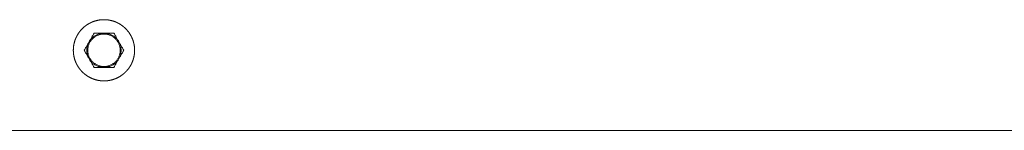
# Model space of a CAD drawing. Units: millimetres. Extents: x -4558 to 4558, y -3811 to 3789.
# Drawn here: x -2207 to -1661, y -44 to 17 of the extents above; entities that cross this region are included whole.
import ezdxf

# ---------------------------------------------------------------- set-up
doc = ezdxf.new("R2010")
doc.units = ezdxf.units.MM
for name, color, linetype, lineweight in [('EF-A Material-Steel-Flange', 7, 'Continuous', 5), ('EF-Swing-Component-Frame-Beam-Steel', 7, 'Continuous', 5), ('None', 7, 'Continuous', 5), ('SS Fastenings', 7, 'Continuous', 5)]:
    doc.layers.add(name, color=color, linetype=linetype, lineweight=lineweight)

# ---------------------------------------------------------------- blocks, each defined once
blk = doc.blocks.new('Group')
at = {"layer": 'EF-A Material-Steel-Flange', "color": 7, "linetype": 'Continuous', "lineweight": 5, "transparency": 33554687}
for p, q in [((-2167.92, 26.15), (-2167.83, 26.2)), ((-2176.9, 12.99), (-2176.88, 13.09)), ((-2143.03, 10.07), (-2143.03, 10.17))]:
    blk.add_line(p, q, dxfattribs=at)
at = {"layer": 'EF-A Material-Steel-Flange', "color": 7, "linetype": 'Continuous', "lineweight": 5, "transparency": 33554687, "flags": 128}
for points in [[(-2177, 11.11), (-2177, 11.22), (-2177, 11.32), (-2177, 11.43), (-2176.99, 11.53), (-2176.99, 11.63), (-2176.99, 11.74), (-2176.98, 11.84), (-2176.98, 11.95), (-2176.97, 12.05), (-2176.97, 12.15), (-2176.96, 12.26), (-2176.95, 12.36), (-2176.95, 12.47), (-2176.94, 12.57), (-2176.93, 12.67), (-2176.92, 12.78), (-2176.91, 12.88), (-2176.9, 12.99), (-2176.88, 13.09), (-2176.87, 13.19), (-2176.86, 13.3), (-2176.85, 13.4), (-2176.83, 13.5), (-2176.82, 13.61), (-2176.8, 13.71), (-2176.78, 13.81), (-2176.77, 13.92), (-2176.75, 14.02), (-2176.73, 14.12), (-2176.71, 14.22), (-2176.69, 14.33), (-2176.67, 14.43), (-2176.65, 14.53), (-2176.63, 14.63), (-2176.61, 14.74), (-2176.59, 14.84), (-2176.56, 14.94), (-2176.54, 15.04), (-2176.52, 15.14), (-2176.49, 15.24), (-2176.46, 15.34), (-2176.44, 15.45), (-2176.41, 15.55), (-2176.38, 15.65), (-2176.36, 15.75), (-2176.33, 15.85), (-2176.3, 15.95), (-2176.27, 16.05), (-2176.24, 16.15), (-2176.21, 16.25), (-2176.17, 16.35), (-2176.14, 16.45), (-2176.11, 16.54), (-2176.08, 16.64), (-2176.04, 16.74), (-2176.01, 16.84), (-2175.97, 16.94), (-2175.93, 17.04), (-2175.9, 17.13), (-2175.86, 17.23), (-2175.82, 17.33), (-2175.78, 17.42), (-2175.75, 17.52), (-2175.71, 17.62), (-2175.67, 17.71), (-2175.62, 17.81), (-2175.58, 17.91), (-2175.54, 18), (-2175.5, 18.1), (-2175.46, 18.19), (-2175.41, 18.29), (-2175.37, 18.38), (-2175.32, 18.48), (-2175.28, 18.57), (-2175.23, 18.66), (-2175.18, 18.76), (-2175.14, 18.85), (-2175.09, 18.94), (-2175.04, 19.03), (-2174.99, 19.13), (-2174.94, 19.22), (-2174.89, 19.31), (-2174.84, 19.4), (-2174.79, 19.49), (-2174.74, 19.58), (-2174.69, 19.67), (-2174.63, 19.76), (-2174.58, 19.85), (-2174.53, 19.94), (-2174.47, 20.03), (-2174.42, 20.12), (-2174.36, 20.21), (-2174.31, 20.3), (-2174.25, 20.38), (-2174.19, 20.47), (-2174.13, 20.56), (-2174.08, 20.64), (-2174.02, 20.73), (-2173.96, 20.82), (-2173.9, 20.9), (-2173.84, 20.99), (-2173.78, 21.07), (-2173.72, 21.16), (-2173.65, 21.24), (-2173.59, 21.32), (-2173.53, 21.41), (-2173.47, 21.49), (-2173.4, 21.57), (-2173.34, 21.65), (-2173.27, 21.74), (-2173.21, 21.82), (-2173.14, 21.9), (-2173.07, 21.98), (-2173.01, 22.06), (-2172.94, 22.14), (-2172.87, 22.22), (-2172.8, 22.3), (-2172.74, 22.37), (-2172.67, 22.45), (-2172.6, 22.53), (-2172.53, 22.61), (-2172.46, 22.68), (-2172.38, 22.76), (-2172.31, 22.83), (-2172.24, 22.91), (-2172.17, 22.98), (-2172.09, 23.06), (-2172.02, 23.13), (-2171.95, 23.21), (-2171.87, 23.28), (-2171.8, 23.35), (-2171.72, 23.42), (-2171.65, 23.5), (-2171.57, 23.57), (-2171.49, 23.64), (-2171.42, 23.71), (-2171.34, 23.78), (-2171.26, 23.85), (-2171.18, 23.92), (-2171.1, 23.99), (-2171.02, 24.05), (-2170.95, 24.12), (-2170.87, 24.19), (-2170.78, 24.25), (-2170.7, 24.32), (-2170.62, 24.39), (-2170.54, 24.45), (-2170.46, 24.51), (-2170.38, 24.58), (-2170.29, 24.64), (-2170.21, 24.7), (-2170.13, 24.77), (-2170.04, 24.83), (-2169.96, 24.89), (-2169.87, 24.95), (-2169.79, 25.01), (-2169.7, 25.07), (-2169.62, 25.13), (-2169.53, 25.19), (-2169.44, 25.25), (-2169.36, 25.31), (-2169.27, 25.36), (-2169.18, 25.42), (-2169.09, 25.48), (-2169.01, 25.53), (-2168.92, 25.59), (-2168.83, 25.64), (-2168.74, 25.69), (-2168.65, 25.75), (-2168.56, 25.8), (-2168.47, 25.85), (-2168.38, 25.9), (-2168.29, 25.96), (-2168.2, 26.01), (-2168.11, 26.06), (-2168.01, 26.11), (-2167.92, 26.15), (-2167.83, 26.2), (-2167.74, 26.25), (-2167.64, 26.3), (-2167.55, 26.34), (-2167.46, 26.39), (-2167.36, 26.44), (-2167.27, 26.48), (-2167.17, 26.52), (-2167.08, 26.57), (-2166.98, 26.61), (-2166.89, 26.65), (-2166.79, 26.7), (-2166.7, 26.74), (-2166.6, 26.78), (-2166.51, 26.82), (-2166.41, 26.86), (-2166.31, 26.9), (-2166.22, 26.94), (-2166.12, 26.97), (-2166.02, 27.01), (-2165.92, 27.05), (-2165.83, 27.08), (-2165.73, 27.12), (-2165.63, 27.15), (-2165.53, 27.19), (-2165.43, 27.22), (-2165.33, 27.25), (-2165.23, 27.29), (-2165.13, 27.32), (-2165.03, 27.35), (-2164.93, 27.38), (-2164.83, 27.41), (-2164.73, 27.44), (-2164.63, 27.47), (-2164.53, 27.5), (-2164.43, 27.52), (-2164.33, 27.55), (-2164.23, 27.58), (-2164.13, 27.6), (-2164.03, 27.63), (-2163.93, 27.65), (-2163.83, 27.68), (-2163.72, 27.7), (-2163.62, 27.72), (-2163.52, 27.74), (-2163.42, 27.77), (-2163.32, 27.79), (-2163.21, 27.81), (-2163.11, 27.83), (-2163.01, 27.84), (-2162.91, 27.86), (-2162.8, 27.88), (-2162.7, 27.9), (-2162.6, 27.91), (-2162.49, 27.93), (-2162.39, 27.94), (-2162.29, 27.96), (-2162.18, 27.97), (-2162.08, 27.98), (-2161.98, 28), (-2161.87, 28.01), (-2161.77, 28.02), (-2161.67, 28.03), (-2161.56, 28.04), (-2161.46, 28.05), (-2161.35, 28.06), (-2161.25, 28.07), (-2161.15, 28.07), (-2161.04, 28.08), (-2160.94, 28.09), (-2160.83, 28.09), (-2160.73, 28.1), (-2160.63, 28.1), (-2160.52, 28.1), (-2160.42, 28.11), (-2160.31, 28.11), (-2160.21, 28.11), (-2160.1, 28.11), (-2160, 28.11), (-2159.9, 28.11), (-2159.79, 28.11), (-2159.69, 28.11), (-2159.58, 28.11), (-2159.48, 28.1), (-2159.37, 28.1), (-2159.27, 28.1), (-2159.17, 28.09), (-2159.06, 28.09), (-2158.96, 28.08), (-2158.85, 28.07), (-2158.75, 28.07), (-2158.65, 28.06), (-2158.54, 28.05), (-2158.44, 28.04), (-2158.33, 28.03), (-2158.23, 28.02), (-2158.13, 28.01), (-2158.02, 28), (-2157.92, 27.98), (-2157.82, 27.97), (-2157.71, 27.96), (-2157.61, 27.94), (-2157.51, 27.93), (-2157.4, 27.91), (-2157.3, 27.9), (-2157.2, 27.88), (-2157.09, 27.86), (-2156.99, 27.84), (-2156.89, 27.83), (-2156.79, 27.81), (-2156.68, 27.79), (-2156.58, 27.77), (-2156.48, 27.74), (-2156.38, 27.72), (-2156.28, 27.7), (-2156.17, 27.68), (-2156.07, 27.65), (-2155.97, 27.63), (-2155.87, 27.6), (-2155.77, 27.58), (-2155.67, 27.55), (-2155.57, 27.52), (-2155.47, 27.5), (-2155.37, 27.47), (-2155.27, 27.44), (-2155.17, 27.41), (-2155.07, 27.38), (-2154.97, 27.35), (-2154.87, 27.32), (-2154.77, 27.29), (-2154.67, 27.25), (-2154.57, 27.22), (-2154.47, 27.19), (-2154.37, 27.15), (-2154.27, 27.12), (-2154.17, 27.08), (-2154.08, 27.05), (-2153.98, 27.01), (-2153.88, 26.97), (-2153.78, 26.94), (-2153.69, 26.9), (-2153.59, 26.86), (-2153.49, 26.82), (-2153.4, 26.78), (-2153.3, 26.74), (-2153.21, 26.7), (-2153.11, 26.65), (-2153.02, 26.61), (-2152.92, 26.57), (-2152.83, 26.52), (-2152.73, 26.48), (-2152.64, 26.44), (-2152.54, 26.39), (-2152.45, 26.34), (-2152.36, 26.3), (-2152.26, 26.25), (-2152.17, 26.2), (-2152.08, 26.15), (-2151.99, 26.11), (-2151.89, 26.06), (-2151.8, 26.01), (-2151.71, 25.96), (-2151.62, 25.9), (-2151.53, 25.85), (-2151.44, 25.8), (-2151.35, 25.75), (-2151.26, 25.69), (-2151.17, 25.64), (-2151.08, 25.59), (-2150.99, 25.53), (-2150.91, 25.48), (-2150.82, 25.42), (-2150.73, 25.36), (-2150.64, 25.31), (-2150.56, 25.25), (-2150.47, 25.19), (-2150.38, 25.13), (-2150.3, 25.07), (-2150.21, 25.01), (-2150.13, 24.95), (-2150.04, 24.89), (-2149.96, 24.83), (-2149.87, 24.77), (-2149.79, 24.7), (-2149.71, 24.64), (-2149.62, 24.58), (-2149.54, 24.51), (-2149.46, 24.45), (-2149.38, 24.39), (-2149.3, 24.32), (-2149.22, 24.25), (-2149.13, 24.19), (-2149.05, 24.12), (-2148.98, 24.05), (-2148.9, 23.99), (-2148.82, 23.92), (-2148.74, 23.85), (-2148.66, 23.78), (-2148.58, 23.71), (-2148.51, 23.64), (-2148.43, 23.57), (-2148.35, 23.5), (-2148.28, 23.42), (-2148.2, 23.35), (-2148.13, 23.28), (-2148.05, 23.21), (-2147.98, 23.13), (-2147.91, 23.06), (-2147.83, 22.98), (-2147.76, 22.91), (-2147.69, 22.83), (-2147.62, 22.76), (-2147.54, 22.68), (-2147.47, 22.61), (-2147.4, 22.53), (-2147.33, 22.45), (-2147.26, 22.37), (-2147.2, 22.3), (-2147.13, 22.22), (-2147.06, 22.14), (-2146.99, 22.06), (-2146.93, 21.98), (-2146.86, 21.9), (-2146.79, 21.82), (-2146.73, 21.74), (-2146.66, 21.65), (-2146.6, 21.57), (-2146.53, 21.49), (-2146.47, 21.41), (-2146.41, 21.32), (-2146.35, 21.24), (-2146.28, 21.16), (-2146.22, 21.07), (-2146.16, 20.99), (-2146.1, 20.9), (-2146.04, 20.82), (-2145.98, 20.73), (-2145.92, 20.64), (-2145.87, 20.56), (-2145.81, 20.47), (-2145.75, 20.38), (-2145.69, 20.3), (-2145.64, 20.21), (-2145.58, 20.12), (-2145.53, 20.03), (-2145.47, 19.94), (-2145.42, 19.85), (-2145.37, 19.76), (-2145.31, 19.67), (-2145.26, 19.58), (-2145.21, 19.49), (-2145.16, 19.4), (-2145.11, 19.31), (-2145.06, 19.22), (-2145.01, 19.13), (-2144.96, 19.03), (-2144.91, 18.94), (-2144.86, 18.85), (-2144.82, 18.76), (-2144.77, 18.66), (-2144.72, 18.57), (-2144.68, 18.48), (-2144.63, 18.38), (-2144.59, 18.29), (-2144.54, 18.19), (-2144.5, 18.1), (-2144.46, 18), (-2144.42, 17.91), (-2144.38, 17.81), (-2144.33, 17.71), (-2144.29, 17.62), (-2144.25, 17.52), (-2144.22, 17.42), (-2144.18, 17.33), (-2144.14, 17.23), (-2144.1, 17.13), (-2144.07, 17.04), (-2144.03, 16.94), (-2143.99, 16.84), (-2143.96, 16.74), (-2143.92, 16.64), (-2143.89, 16.54), (-2143.86, 16.45), (-2143.83, 16.35), (-2143.79, 16.25), (-2143.76, 16.15), (-2143.73, 16.05), (-2143.7, 15.95), (-2143.67, 15.85), (-2143.64, 15.75), (-2143.62, 15.65), (-2143.59, 15.55), (-2143.56, 15.45), (-2143.54, 15.34), (-2143.51, 15.24), (-2143.48, 15.14), (-2143.46, 15.04), (-2143.44, 14.94), (-2143.41, 14.84), (-2143.39, 14.74), (-2143.37, 14.63), (-2143.35, 14.53), (-2143.33, 14.43), (-2143.31, 14.33), (-2143.29, 14.22), (-2143.27, 14.12), (-2143.25, 14.02), (-2143.23, 13.92), (-2143.22, 13.81), (-2143.2, 13.71), (-2143.18, 13.61), (-2143.17, 13.5), (-2143.15, 13.4), (-2143.14, 13.3), (-2143.13, 13.19), (-2143.12, 13.09), (-2143.1, 12.99), (-2143.09, 12.88), (-2143.08, 12.78), (-2143.07, 12.67), (-2143.06, 12.57), (-2143.05, 12.47), (-2143.05, 12.36), (-2143.04, 12.26), (-2143.03, 12.15), (-2143.03, 12.05), (-2143.02, 11.95), (-2143.02, 11.84), (-2143.01, 11.74), (-2143.01, 11.63), (-2143.01, 11.53), (-2143, 11.43), (-2143, 11.32), (-2143, 11.22), (-2143, 11.2), (-2143, 11.11), (-2143, 11.01), (-2143, 10.9), (-2143, 10.8), (-2143.01, 10.7), (-2143.01, 10.59), (-2143.01, 10.49), (-2143.02, 10.38), (-2143.02, 10.28), (-2143.03, 10.17), (-2143.03, 10.07), (-2143.04, 9.97), (-2143.05, 9.86), (-2143.05, 9.76), (-2143.06, 9.65), (-2143.07, 9.55), (-2143.08, 9.45), (-2143.09, 9.34), (-2143.1, 9.24), (-2143.12, 9.14), (-2143.13, 9.03), (-2143.14, 8.93), (-2143.15, 8.82), (-2143.17, 8.72), (-2143.18, 8.62), (-2143.2, 8.51), (-2143.22, 8.41), (-2143.23, 8.31), (-2143.25, 8.21), (-2143.27, 8.1), (-2143.29, 8), (-2143.31, 7.9), (-2143.33, 7.8), (-2143.35, 7.69), (-2143.37, 7.59), (-2143.39, 7.49), (-2143.41, 7.39), (-2143.44, 7.29), (-2143.46, 7.18), (-2143.48, 7.08), (-2143.51, 6.98), (-2143.54, 6.88), (-2143.56, 6.78), (-2143.59, 6.68), (-2143.62, 6.58), (-2143.64, 6.48), (-2143.67, 6.38), (-2143.7, 6.28), (-2143.73, 6.18), (-2143.76, 6.08), (-2143.79, 5.98), (-2143.83, 5.88), (-2143.86, 5.78), (-2143.89, 5.68), (-2143.92, 5.58), (-2143.96, 5.48), (-2143.99, 5.39), (-2144.03, 5.29), (-2144.07, 5.19), (-2144.1, 5.09), (-2144.14, 4.99), (-2144.18, 4.9), (-2144.22, 4.8), (-2144.25, 4.7), (-2144.29, 4.61), (-2144.33, 4.51), (-2144.38, 4.41), (-2144.42, 4.32), (-2144.46, 4.22), (-2144.5, 4.13), (-2144.54, 4.03), (-2144.59, 3.94), (-2144.63, 3.84), (-2144.68, 3.75), (-2144.72, 3.66), (-2144.77, 3.56), (-2144.82, 3.47), (-2144.86, 3.38), (-2144.91, 3.28), (-2144.96, 3.19), (-2145.01, 3.1), (-2145.06, 3.01), (-2145.11, 2.92), (-2145.16, 2.82), (-2145.21, 2.73), (-2145.26, 2.64), (-2145.31, 2.55), (-2145.37, 2.46), (-2145.42, 2.37), (-2145.47, 2.28), (-2145.53, 2.19), (-2145.58, 2.11), (-2145.64, 2.02), (-2145.69, 1.93), (-2145.75, 1.84), (-2145.81, 1.75), (-2145.87, 1.67), (-2145.92, 1.58), (-2145.98, 1.5), (-2146.04, 1.41), (-2146.1, 1.32), (-2146.16, 1.24), (-2146.22, 1.15), (-2146.28, 1.07), (-2146.35, 0.99), (-2146.41, 0.9), (-2146.47, 0.82), (-2146.53, 0.74), (-2146.6, 0.65), (-2146.66, 0.57), (-2146.73, 0.49), (-2146.79, 0.41), (-2146.86, 0.33), (-2146.93, 0.25), (-2146.99, 0.17), (-2147.06, 0.09), (-2147.13, 0.01), (-2147.2, -0.07), (-2147.26, -0.15), (-2147.33, -0.23), (-2147.4, -0.3), (-2147.47, -0.38), (-2147.54, -0.46), (-2147.62, -0.53), (-2147.69, -0.61), (-2147.76, -0.69), (-2147.83, -0.76), (-2147.91, -0.83), (-2147.98, -0.91), (-2148.05, -0.98), (-2148.13, -1.05), (-2148.2, -1.13), (-2148.28, -1.2), (-2148.35, -1.27), (-2148.43, -1.34), (-2148.51, -1.41), (-2148.58, -1.48), (-2148.66, -1.55), (-2148.74, -1.62), (-2148.82, -1.69), (-2148.9, -1.76), (-2148.98, -1.83), (-2149.05, -1.9), (-2149.13, -1.96), (-2149.22, -2.03), (-2149.3, -2.09), (-2149.38, -2.16), (-2149.46, -2.22), (-2149.54, -2.29), (-2149.62, -2.35), (-2149.71, -2.42), (-2149.79, -2.48), (-2149.87, -2.54), (-2149.96, -2.6), (-2150.04, -2.67), (-2150.13, -2.73), (-2150.21, -2.79), (-2150.3, -2.85), (-2150.38, -2.91), (-2150.47, -2.96), (-2150.56, -3.02), (-2150.64, -3.08), (-2150.73, -3.14), (-2150.82, -3.19), (-2150.91, -3.25), (-2150.99, -3.31), (-2151.08, -3.36), (-2151.17, -3.41), (-2151.26, -3.47), (-2151.35, -3.52), (-2151.44, -3.58), (-2151.53, -3.63), (-2151.62, -3.68), (-2151.71, -3.73), (-2151.8, -3.78), (-2151.89, -3.83), (-2151.99, -3.88), (-2152.08, -3.93), (-2152.17, -3.98), (-2152.26, -4.03), (-2152.36, -4.07), (-2152.45, -4.12), (-2152.54, -4.16), (-2152.64, -4.21), (-2152.73, -4.26), (-2152.83, -4.3), (-2152.92, -4.34), (-2153.02, -4.39), (-2153.11, -4.43), (-2153.21, -4.47), (-2153.3, -4.51), (-2153.4, -4.55), (-2153.49, -4.59), (-2153.59, -4.63), (-2153.69, -4.67), (-2153.78, -4.71), (-2153.88, -4.75), (-2153.98, -4.79), (-2154.08, -4.82), (-2154.17, -4.86), (-2154.27, -4.89), (-2154.37, -4.93), (-2154.47, -4.96), (-2154.57, -5), (-2154.67, -5.03), (-2154.77, -5.06), (-2154.87, -5.09), (-2154.97, -5.12), (-2155.07, -5.16), (-2155.17, -5.19), (-2155.27, -5.21), (-2155.37, -5.24), (-2155.47, -5.27), (-2155.57, -5.3), (-2155.67, -5.33), (-2155.77, -5.35), (-2155.87, -5.38), (-2155.97, -5.4), (-2156.07, -5.43), (-2156.17, -5.45), (-2156.28, -5.47), (-2156.38, -5.5), (-2156.48, -5.52), (-2156.58, -5.54), (-2156.68, -5.56), (-2156.79, -5.58), (-2156.89, -5.6), (-2156.99, -5.62), (-2157.09, -5.64), (-2157.2, -5.65), (-2157.3, -5.67), (-2157.4, -5.69), (-2157.51, -5.7), (-2157.61, -5.72), (-2157.71, -5.73), (-2157.82, -5.75), (-2157.92, -5.76), (-2158.02, -5.77), (-2158.13, -5.78), (-2158.23, -5.8), (-2158.33, -5.81), (-2158.44, -5.82), (-2158.54, -5.82), (-2158.65, -5.83), (-2158.75, -5.84), (-2158.85, -5.85), (-2158.96, -5.86), (-2159.06, -5.86), (-2159.17, -5.87), (-2159.27, -5.87), (-2159.37, -5.88), (-2159.48, -5.88), (-2159.58, -5.88), (-2159.69, -5.88), (-2159.79, -5.89), (-2159.9, -5.89), (-2160, -5.89), (-2160.1, -5.89), (-2160.21, -5.89), (-2160.31, -5.88), (-2160.42, -5.88), (-2160.52, -5.88), (-2160.63, -5.88), (-2160.73, -5.87), (-2160.83, -5.87), (-2160.94, -5.86), (-2161.04, -5.86), (-2161.15, -5.85), (-2161.25, -5.84), (-2161.35, -5.83), (-2161.46, -5.82), (-2161.56, -5.82), (-2161.67, -5.81), (-2161.77, -5.8), (-2161.87, -5.78), (-2161.98, -5.77), (-2162.08, -5.76), (-2162.18, -5.75), (-2162.29, -5.73), (-2162.39, -5.72), (-2162.49, -5.7), (-2162.6, -5.69), (-2162.7, -5.67), (-2162.8, -5.65), (-2162.91, -5.64), (-2163.01, -5.62), (-2163.11, -5.6), (-2163.21, -5.58), (-2163.32, -5.56), (-2163.42, -5.54), (-2163.52, -5.52), (-2163.62, -5.5), (-2163.72, -5.47), (-2163.83, -5.45), (-2163.93, -5.43), (-2164.03, -5.4), (-2164.13, -5.38), (-2164.23, -5.35), (-2164.33, -5.33), (-2164.43, -5.3), (-2164.53, -5.27), (-2164.63, -5.24), (-2164.73, -5.21), (-2164.83, -5.19), (-2164.93, -5.16), (-2165.03, -5.12), (-2165.13, -5.09), (-2165.23, -5.06), (-2165.33, -5.03), (-2165.43, -5), (-2165.53, -4.96), (-2165.63, -4.93), (-2165.73, -4.89), (-2165.83, -4.86), (-2165.92, -4.82), (-2166.02, -4.79), (-2166.12, -4.75), (-2166.22, -4.71), (-2166.31, -4.67), (-2166.41, -4.63), (-2166.51, -4.59), (-2166.6, -4.55), (-2166.7, -4.51), (-2166.79, -4.47), (-2166.89, -4.43), (-2166.98, -4.39), (-2167.08, -4.34), (-2167.17, -4.3), (-2167.27, -4.26), (-2167.36, -4.21), (-2167.46, -4.16), (-2167.55, -4.12), (-2167.64, -4.07), (-2167.74, -4.03), (-2167.83, -3.98), (-2167.92, -3.93), (-2168.01, -3.88), (-2168.11, -3.83), (-2168.2, -3.78), (-2168.29, -3.73), (-2168.38, -3.68), (-2168.47, -3.63), (-2168.56, -3.58), (-2168.65, -3.52), (-2168.74, -3.47), (-2168.83, -3.41), (-2168.92, -3.36), (-2169.01, -3.31), (-2169.09, -3.25), (-2169.18, -3.19), (-2169.27, -3.14), (-2169.36, -3.08), (-2169.44, -3.02), (-2169.53, -2.96), (-2169.62, -2.91), (-2169.7, -2.85), (-2169.79, -2.79), (-2169.87, -2.73), (-2169.96, -2.67), (-2170.04, -2.6), (-2170.13, -2.54), (-2170.21, -2.48), (-2170.29, -2.42), (-2170.38, -2.35), (-2170.46, -2.29), (-2170.54, -2.22), (-2170.62, -2.16), (-2170.7, -2.09), (-2170.78, -2.03), (-2170.87, -1.96), (-2170.95, -1.9), (-2171.02, -1.83), (-2171.1, -1.76), (-2171.18, -1.69), (-2171.26, -1.62), (-2171.34, -1.55), (-2171.42, -1.48), (-2171.49, -1.41), (-2171.57, -1.34), (-2171.65, -1.27), (-2171.72, -1.2), (-2171.8, -1.13), (-2171.87, -1.05), (-2171.95, -0.98), (-2172.02, -0.91), (-2172.09, -0.83), (-2172.17, -0.76), (-2172.24, -0.69), (-2172.31, -0.61), (-2172.38, -0.53), (-2172.46, -0.46), (-2172.53, -0.38), (-2172.6, -0.3), (-2172.67, -0.23), (-2172.74, -0.15), (-2172.8, -0.07), (-2172.87, 0.01), (-2172.94, 0.09), (-2173.01, 0.17), (-2173.07, 0.25), (-2173.14, 0.33), (-2173.21, 0.41), (-2173.27, 0.49), (-2173.34, 0.57), (-2173.4, 0.65), (-2173.47, 0.74), (-2173.53, 0.82), (-2173.59, 0.9), (-2173.65, 0.99), (-2173.72, 1.07), (-2173.78, 1.15), (-2173.84, 1.24), (-2173.9, 1.32), (-2173.96, 1.41), (-2174.02, 1.5), (-2174.08, 1.58), (-2174.13, 1.67), (-2174.19, 1.75), (-2174.25, 1.84), (-2174.31, 1.93), (-2174.36, 2.02), (-2174.42, 2.11), (-2174.47, 2.19), (-2174.53, 2.28), (-2174.58, 2.37), (-2174.63, 2.46), (-2174.69, 2.55), (-2174.74, 2.64), (-2174.79, 2.73), (-2174.84, 2.82), (-2174.89, 2.92), (-2174.94, 3.01), (-2174.99, 3.1), (-2175.04, 3.19), (-2175.09, 3.28), (-2175.14, 3.38), (-2175.18, 3.47), (-2175.23, 3.56), (-2175.28, 3.66), (-2175.32, 3.75), (-2175.37, 3.84), (-2175.41, 3.94), (-2175.46, 4.03), (-2175.5, 4.13), (-2175.54, 4.22), (-2175.58, 4.32), (-2175.62, 4.41), (-2175.67, 4.51), (-2175.71, 4.61), (-2175.75, 4.7), (-2175.78, 4.8), (-2175.82, 4.9), (-2175.86, 4.99), (-2175.9, 5.09), (-2175.93, 5.19), (-2175.97, 5.29), (-2176.01, 5.39), (-2176.04, 5.48), (-2176.08, 5.58), (-2176.11, 5.68), (-2176.14, 5.78), (-2176.17, 5.88), (-2176.21, 5.98), (-2176.24, 6.08), (-2176.27, 6.18), (-2176.3, 6.28), (-2176.33, 6.38), (-2176.36, 6.48), (-2176.38, 6.58), (-2176.41, 6.68), (-2176.44, 6.78), (-2176.46, 6.88), (-2176.49, 6.98), (-2176.52, 7.08), (-2176.54, 7.18), (-2176.56, 7.29), (-2176.59, 7.39), (-2176.61, 7.49), (-2176.63, 7.59), (-2176.65, 7.69), (-2176.67, 7.8), (-2176.69, 7.9), (-2176.71, 8), (-2176.73, 8.1), (-2176.75, 8.21), (-2176.77, 8.31), (-2176.78, 8.41), (-2176.8, 8.51), (-2176.82, 8.62), (-2176.83, 8.72), (-2176.85, 8.82), (-2176.86, 8.93), (-2176.87, 9.03), (-2176.88, 9.14), (-2176.9, 9.24), (-2176.91, 9.34), (-2176.92, 9.45), (-2176.93, 9.55), (-2176.94, 9.65), (-2176.95, 9.76), (-2176.95, 9.86), (-2176.96, 9.97), (-2176.97, 10.07), (-2176.97, 10.17), (-2176.98, 10.28), (-2176.98, 10.38), (-2176.99, 10.49), (-2176.99, 10.59), (-2176.99, 10.7), (-2177, 10.8), (-2177, 10.9), (-2177, 10.99), (-2177, 11.01), (-2177, 11.11), (-2177, 11.01)], [(-2143, 10.9), (-2143, 11.01), (-2143, 11.11)]]:
    blk.add_lwpolyline(points, dxfattribs=at)
at = {"layer": 'EF-Swing-Component-Frame-Beam-Steel', "color": 7, "linetype": 'Continuous', "lineweight": 5, "transparency": 33554687}
blk.add_line((-4199.57, -33.34), (-1649.57, -33.34), dxfattribs=at)
at = {"layer": 'SS Fastenings', "color": 7, "linetype": 'Continuous', "lineweight": 5, "transparency": 33554687}
blk.add_line((-2154.52, 20.61), (-2154.25, 20.16), dxfattribs=at)
at = {"layer": 'SS Fastenings', "color": 7, "linetype": 'Continuous', "lineweight": 5, "transparency": 33554687, "flags": 128}
for points in [[(-2170.97, 11.11), (-2170.71, 11.57), (-2170.45, 12.02), (-2170.2, 12.45), (-2169.96, 12.86), (-2169.73, 13.25), (-2169.51, 13.64), (-2169.29, 14.02), (-2169.08, 14.39), (-2168.87, 14.76), (-2168.66, 15.12), (-2168.48, 15.43), (-2167.98, 16.3), (-2167.8, 16.61), (-2167.59, 16.97), (-2167.38, 17.33), (-2167.16, 17.71), (-2166.95, 18.08), (-2166.72, 18.47), (-2166.49, 18.87), (-2166.25, 19.28), (-2166.01, 19.71), (-2165.75, 20.15), (-2165.48, 20.61)], [(-2165.48, 1.61), (-2165.75, 2.07), (-2166.01, 2.52), (-2166.25, 2.95), (-2166.49, 3.36), (-2166.72, 3.75), (-2166.95, 4.14), (-2167.16, 4.52), (-2167.38, 4.89), (-2167.59, 5.26), (-2167.8, 5.62), (-2167.98, 5.93), (-2168.48, 6.8), (-2168.63, 7.12), (-2168.8, 7.5), (-2168.95, 7.88), (-2169.08, 8.27), (-2169.19, 8.67), (-2169.29, 9.07), (-2169.37, 9.47), (-2169.43, 9.88), (-2169.48, 10.29), (-2169.5, 10.7), (-2169.51, 11.11), (-2169.5, 11.52), (-2169.48, 11.94), (-2169.43, 12.35), (-2169.37, 12.75), (-2169.29, 13.16), (-2169.19, 13.56), (-2169.08, 13.95), (-2168.95, 14.34), (-2168.8, 14.73), (-2168.63, 15.11), (-2168.48, 15.43), (-2167.98, 16.3), (-2167.78, 16.59), (-2167.53, 16.92), (-2167.27, 17.25), (-2167, 17.55), (-2166.71, 17.85), (-2166.42, 18.14), (-2166.11, 18.41), (-2165.78, 18.67), (-2165.45, 18.91), (-2165.11, 19.14), (-2164.76, 19.35), (-2164.4, 19.55), (-2164.03, 19.73), (-2163.65, 19.9), (-2163.26, 20.05), (-2162.87, 20.18), (-2162.48, 20.3), (-2162.08, 20.4), (-2161.68, 20.48), (-2161.27, 20.54), (-2160.86, 20.59), (-2160.5, 20.61), (-2160.86, 20.59), (-2161.27, 20.54), (-2161.68, 20.48), (-2162.08, 20.4), (-2162.48, 20.3), (-2162.87, 20.18), (-2163.26, 20.05), (-2163.65, 19.9), (-2164.03, 19.73), (-2164.4, 19.55), (-2164.76, 19.35), (-2165.11, 19.14), (-2165.45, 18.91), (-2165.78, 18.67), (-2166.11, 18.41), (-2166.42, 18.14), (-2166.71, 17.85), (-2167, 17.55), (-2167.27, 17.25), (-2167.53, 16.92), (-2167.78, 16.59)], [(-2169, 11.11), (-2168.99, 11.51), (-2168.97, 11.9), (-2168.92, 12.29), (-2168.86, 12.68), (-2168.79, 13.06), (-2168.69, 13.44), (-2168.58, 13.82), (-2168.46, 14.19), (-2168.31, 14.56), (-2168.16, 14.92), (-2167.98, 15.27), (-2167.79, 15.61), (-2167.59, 15.95), (-2167.37, 16.27), (-2167.14, 16.59), (-2166.89, 16.9), (-2166.64, 17.19), (-2166.36, 17.48), (-2166.08, 17.75), (-2165.79, 18.01), (-2165.48, 18.25), (-2165.16, 18.48), (-2164.84, 18.7), (-2164.5, 18.91), (-2164.16, 19.1), (-2163.8, 19.27), (-2163.44, 19.43), (-2163.08, 19.57), (-2162.71, 19.7), (-2162.33, 19.81), (-2161.95, 19.9), (-2161.56, 19.98), (-2161.17, 20.04), (-2160.78, 20.08), (-2160.39, 20.1), (-2160, 20.11), (-2159.61, 20.1), (-2159.22, 20.08), (-2158.83, 20.04), (-2158.44, 19.98), (-2158.05, 19.9), (-2157.67, 19.81), (-2157.29, 19.7), (-2156.92, 19.57), (-2156.56, 19.43), (-2156.2, 19.27), (-2155.84, 19.1), (-2155.5, 18.91), (-2155.16, 18.7), (-2154.84, 18.48), (-2154.52, 18.25), (-2154.21, 18.01), (-2153.92, 17.75), (-2153.64, 17.48), (-2153.36, 17.19), (-2153.11, 16.9), (-2152.86, 16.59), (-2152.63, 16.27), (-2152.41, 15.95), (-2152.21, 15.61), (-2152.02, 15.27), (-2151.84, 14.92), (-2151.69, 14.56), (-2151.54, 14.19), (-2151.42, 13.82), (-2151.31, 13.44), (-2151.21, 13.06), (-2151.14, 12.68), (-2151.08, 12.29), (-2151.03, 11.9), (-2151.01, 11.51), (-2151, 11.11), (-2151.01, 10.72), (-2151.03, 10.33), (-2151.08, 9.94), (-2151.14, 9.55), (-2151.21, 9.16), (-2151.31, 8.78), (-2151.42, 8.41), (-2151.54, 8.03), (-2151.69, 7.67), (-2151.84, 7.31), (-2152.02, 6.96), (-2152.21, 6.61), (-2152.41, 6.28), (-2152.63, 5.95), (-2152.86, 5.63), (-2153.11, 5.33), (-2153.36, 5.03), (-2153.64, 4.75), (-2153.92, 4.48), (-2154.21, 4.22), (-2154.52, 3.97), (-2154.84, 3.74), (-2155.16, 3.52), (-2155.5, 3.32), (-2155.84, 3.13), (-2156.2, 2.96), (-2156.56, 2.8), (-2156.92, 2.66), (-2157.29, 2.53), (-2157.67, 2.42), (-2158.05, 2.33), (-2158.44, 2.25), (-2158.83, 2.19), (-2159.22, 2.15), (-2159.61, 2.12), (-2160, 2.11), (-2160.39, 2.12), (-2160.78, 2.15), (-2161.17, 2.19), (-2161.56, 2.25), (-2161.95, 2.33), (-2162.33, 2.42), (-2162.71, 2.53), (-2163.08, 2.66), (-2163.44, 2.8), (-2163.8, 2.96), (-2164.16, 3.13), (-2164.5, 3.32), (-2164.84, 3.52), (-2165.16, 3.74), (-2165.48, 3.97), (-2165.79, 4.22), (-2166.08, 4.48), (-2166.36, 4.75), (-2166.64, 5.03), (-2166.89, 5.33), (-2167.14, 5.63), (-2167.37, 5.95), (-2167.59, 6.28), (-2167.79, 6.61), (-2167.98, 6.96), (-2168.16, 7.31), (-2168.31, 7.67), (-2168.46, 8.03), (-2168.58, 8.41), (-2168.69, 8.78), (-2168.79, 9.16), (-2168.86, 9.55), (-2168.92, 9.94), (-2168.97, 10.33), (-2168.99, 10.72), (-2169, 11.11), (-2168.99, 11.51), (-2168.97, 11.9), (-2168.92, 12.29), (-2168.86, 12.68), (-2168.79, 13.06), (-2168.69, 13.44), (-2168.58, 13.82), (-2168.46, 14.19), (-2168.31, 14.56), (-2168.16, 14.92), (-2167.98, 15.27), (-2167.79, 15.61), (-2167.59, 15.95), (-2167.37, 16.27), (-2167.14, 16.59), (-2166.89, 16.9), (-2166.64, 17.19), (-2166.36, 17.48), (-2166.08, 17.75), (-2165.79, 18.01), (-2165.48, 18.25), (-2165.16, 18.48), (-2164.84, 18.7), (-2164.5, 18.91), (-2164.16, 19.1), (-2163.8, 19.27), (-2163.44, 19.43), (-2163.08, 19.57), (-2162.71, 19.7), (-2162.33, 19.81), (-2161.95, 19.9), (-2161.56, 19.98), (-2161.17, 20.04), (-2160.78, 20.08), (-2160.39, 20.1), (-2160, 20.11), (-2159.61, 20.1), (-2159.22, 20.08), (-2158.83, 20.04), (-2158.44, 19.98), (-2158.05, 19.9), (-2157.67, 19.81), (-2157.29, 19.7), (-2156.92, 19.57), (-2156.56, 19.43), (-2156.2, 19.27), (-2155.84, 19.1), (-2155.5, 18.91), (-2155.16, 18.7), (-2154.84, 18.48), (-2154.52, 18.25), (-2154.21, 18.01), (-2153.92, 17.75), (-2153.64, 17.48), (-2153.36, 17.19), (-2153.11, 16.9), (-2152.86, 16.59), (-2152.63, 16.27), (-2152.41, 15.95), (-2152.21, 15.61), (-2152.02, 15.27), (-2151.84, 14.92), (-2151.69, 14.56), (-2151.54, 14.19), (-2151.42, 13.82), (-2151.31, 13.44), (-2151.21, 13.06), (-2151.14, 12.68), (-2151.08, 12.29), (-2151.03, 11.9), (-2151.01, 11.51), (-2151, 11.11), (-2151.01, 10.72), (-2151.03, 10.33), (-2151.08, 9.94), (-2151.14, 9.55), (-2151.21, 9.16), (-2151.31, 8.78), (-2151.42, 8.41), (-2151.54, 8.03), (-2151.69, 7.67), (-2151.84, 7.31), (-2152.02, 6.96), (-2152.21, 6.61), (-2152.41, 6.28), (-2152.63, 5.95), (-2152.86, 5.63), (-2153.11, 5.33), (-2153.36, 5.03), (-2153.64, 4.75), (-2153.92, 4.48), (-2154.21, 4.22), (-2154.52, 3.97), (-2154.84, 3.74), (-2155.16, 3.52), (-2155.5, 3.32), (-2155.84, 3.13), (-2156.2, 2.96), (-2156.56, 2.8), (-2156.92, 2.66), (-2157.29, 2.53), (-2157.67, 2.42), (-2158.05, 2.33), (-2158.44, 2.25), (-2158.83, 2.19), (-2159.22, 2.15), (-2159.61, 2.12), (-2160, 2.11), (-2160.39, 2.12), (-2160.78, 2.15), (-2161.17, 2.19), (-2161.56, 2.25), (-2161.95, 2.33), (-2162.33, 2.42), (-2162.71, 2.53), (-2163.08, 2.66), (-2163.44, 2.8), (-2163.8, 2.96), (-2164.16, 3.13), (-2164.5, 3.32), (-2164.84, 3.52), (-2165.16, 3.74), (-2165.48, 3.97), (-2165.79, 4.22), (-2166.08, 4.48), (-2166.36, 4.75), (-2166.64, 5.03), (-2166.89, 5.33), (-2167.14, 5.63), (-2167.37, 5.95), (-2167.59, 6.28), (-2167.79, 6.61), (-2167.98, 6.96), (-2168.16, 7.31), (-2168.31, 7.67), (-2168.46, 8.03), (-2168.58, 8.41), (-2168.69, 8.78), (-2168.79, 9.16), (-2168.86, 9.55), (-2168.92, 9.94), (-2168.97, 10.33), (-2168.99, 10.72), (-2169, 11.11)], [(-2167.53, 16.92), (-2167.78, 16.59), (-2167.98, 16.3), (-2167.8, 16.61), (-2167.59, 16.97), (-2167.38, 17.33), (-2167.16, 17.71), (-2166.95, 18.08), (-2166.72, 18.47), (-2166.49, 18.87), (-2166.25, 19.28), (-2166.01, 19.71), (-2165.75, 20.15), (-2165.48, 20.61)], [(-2165.48, 20.61), (-2154.52, 20.61), (-2154.25, 20.16), (-2153.99, 19.71), (-2153.75, 19.28), (-2153.51, 18.87), (-2153.28, 18.47), (-2153.05, 18.08), (-2152.84, 17.71), (-2152.62, 17.33), (-2152.41, 16.97), (-2152.2, 16.61), (-2152.02, 16.3), (-2151.52, 15.43), (-2151.34, 15.12), (-2151.13, 14.76), (-2150.92, 14.39), (-2150.71, 14.02), (-2150.49, 13.64), (-2150.27, 13.25), (-2150.04, 12.86), (-2149.8, 12.45), (-2149.55, 12.01), (-2149.3, 11.58), (-2149.03, 11.11)], [(-2152.02, 5.93), (-2152.22, 5.63), (-2152.47, 5.3), (-2152.73, 4.98), (-2153, 4.67), (-2153.29, 4.37), (-2153.58, 4.09), (-2153.89, 3.82), (-2154.22, 3.56), (-2154.55, 3.32), (-2154.89, 3.09), (-2155.24, 2.87), (-2155.6, 2.68), (-2155.97, 2.49), (-2156.35, 2.33), (-2156.74, 2.18), (-2157.13, 2.04), (-2157.52, 1.93), (-2157.92, 1.83), (-2158.32, 1.75), (-2158.73, 1.68), (-2159.14, 1.64), (-2159.5, 1.61), (-2159.14, 1.64), (-2158.73, 1.68), (-2158.32, 1.75), (-2157.92, 1.83), (-2157.52, 1.93), (-2157.13, 2.04), (-2156.74, 2.18), (-2156.35, 2.33), (-2155.97, 2.49), (-2155.6, 2.68), (-2155.24, 2.87), (-2154.89, 3.09), (-2154.55, 3.32), (-2154.22, 3.56), (-2153.89, 3.82), (-2153.58, 4.09), (-2153.29, 4.37), (-2153, 4.67), (-2152.73, 4.98), (-2152.47, 5.3), (-2152.22, 5.63), (-2152.02, 5.93), (-2151.52, 6.8), (-2151.37, 7.12), (-2151.2, 7.5), (-2151.05, 7.88), (-2150.92, 8.27), (-2150.81, 8.67), (-2150.71, 9.07), (-2150.63, 9.47), (-2150.57, 9.88), (-2150.52, 10.29), (-2150.5, 10.7), (-2150.49, 11.11), (-2150.5, 11.52), (-2150.52, 11.94), (-2150.57, 12.35), (-2150.63, 12.75), (-2150.71, 13.16), (-2150.81, 13.56), (-2150.92, 13.95), (-2151.05, 14.34), (-2151.2, 14.73), (-2151.37, 15.11), (-2151.52, 15.43), (-2151.34, 15.12), (-2151.13, 14.76), (-2150.92, 14.39), (-2150.71, 14.02), (-2150.49, 13.64), (-2150.27, 13.25), (-2150.04, 12.86), (-2149.8, 12.45), (-2149.55, 12.01), (-2149.3, 11.58), (-2149.03, 11.11), (-2149.29, 10.66), (-2149.55, 10.21), (-2149.8, 9.78), (-2150.04, 9.37), (-2150.27, 8.97), (-2150.49, 8.58), (-2150.71, 8.21), (-2150.92, 7.83), (-2151.13, 7.47), (-2151.34, 7.11), (-2151.52, 6.8), (-2151.37, 7.12), (-2151.2, 7.5), (-2151.05, 7.88), (-2150.92, 8.27), (-2150.81, 8.67), (-2150.71, 9.07), (-2150.63, 9.47), (-2150.57, 9.88), (-2150.52, 10.29), (-2150.5, 10.7), (-2150.49, 11.11), (-2150.5, 11.52), (-2150.52, 11.94), (-2150.57, 12.35), (-2150.63, 12.75), (-2150.71, 13.16), (-2150.81, 13.56), (-2150.92, 13.95), (-2151.05, 14.34), (-2151.2, 14.73), (-2151.37, 15.11), (-2151.52, 15.43), (-2152.02, 16.3), (-2152.22, 16.59), (-2152.47, 16.92), (-2152.73, 17.25), (-2153, 17.55), (-2153.29, 17.85), (-2153.58, 18.14), (-2153.89, 18.41), (-2154.22, 18.67), (-2154.55, 18.91), (-2154.89, 19.14), (-2155.24, 19.35), (-2155.6, 19.55), (-2155.97, 19.73), (-2156.35, 19.9), (-2156.74, 20.05), (-2157.13, 20.18), (-2157.52, 20.3), (-2157.92, 20.4), (-2158.32, 20.48), (-2158.73, 20.54), (-2159.14, 20.59), (-2159.5, 20.61), (-2159.14, 20.59), (-2158.73, 20.54), (-2158.32, 20.48), (-2157.92, 20.4), (-2157.52, 20.3), (-2157.13, 20.18), (-2156.74, 20.05), (-2156.35, 19.9), (-2155.97, 19.73), (-2155.6, 19.55), (-2155.24, 19.35), (-2154.89, 19.14), (-2154.55, 18.91), (-2154.22, 18.67), (-2153.89, 18.41), (-2153.58, 18.14), (-2153.29, 17.85), (-2153, 17.55), (-2152.73, 17.25), (-2152.47, 16.92), (-2152.22, 16.59), (-2152.02, 16.3), (-2152.2, 16.61), (-2152.41, 16.97), (-2152.62, 17.33), (-2152.84, 17.71), (-2153.05, 18.08), (-2153.28, 18.47), (-2153.51, 18.87), (-2153.75, 19.28), (-2153.99, 19.71), (-2154.25, 20.16), (-2154.52, 20.61)], [(-2169.51, 8.58), (-2169.73, 8.97), (-2169.96, 9.37), (-2170.2, 9.78), (-2170.45, 10.21), (-2170.7, 10.65), (-2170.97, 11.11), (-2170.71, 11.57), (-2170.45, 12.02), (-2170.2, 12.45), (-2169.96, 12.86), (-2169.73, 13.25), (-2169.51, 13.64), (-2169.29, 14.02), (-2169.08, 14.39), (-2168.87, 14.76), (-2168.66, 15.12), (-2168.48, 15.43), (-2168.63, 15.11), (-2168.8, 14.73), (-2168.95, 14.34), (-2169.08, 13.95), (-2169.19, 13.56), (-2169.29, 13.16), (-2169.37, 12.75), (-2169.43, 12.35), (-2169.48, 11.94), (-2169.5, 11.52), (-2169.51, 11.11), (-2169.5, 10.7), (-2169.48, 10.29), (-2169.43, 9.88), (-2169.37, 9.47), (-2169.29, 9.07), (-2169.19, 8.67), (-2169.08, 8.27), (-2168.95, 7.88), (-2168.8, 7.5), (-2168.63, 7.12), (-2168.48, 6.8), (-2168.66, 7.11), (-2168.87, 7.47), (-2169.08, 7.83), (-2169.29, 8.21), (-2169.51, 8.58), (-2169.73, 8.97), (-2169.96, 9.37), (-2170.2, 9.78), (-2170.45, 10.21), (-2170.7, 10.65), (-2170.97, 11.11)], [(-2165.48, 1.61), (-2154.52, 1.61), (-2154.25, 2.08), (-2153.99, 2.51), (-2153.75, 2.95), (-2153.51, 3.36), (-2153.28, 3.75), (-2153.05, 4.14), (-2152.84, 4.52), (-2152.62, 4.89), (-2152.41, 5.26), (-2152.2, 5.62), (-2152.02, 5.93), (-2151.52, 6.8), (-2151.34, 7.11), (-2151.13, 7.47), (-2150.92, 7.83), (-2150.71, 8.21), (-2150.49, 8.58), (-2150.27, 8.97), (-2150.04, 9.37), (-2149.8, 9.78), (-2149.55, 10.21), (-2149.29, 10.66), (-2149.03, 11.11)], [(-2165.48, 1.61), (-2165.75, 2.07), (-2166.01, 2.52), (-2166.25, 2.95), (-2166.49, 3.36), (-2166.72, 3.75), (-2166.95, 4.14), (-2167.16, 4.52), (-2167.38, 4.89), (-2167.59, 5.26), (-2167.8, 5.62), (-2167.98, 5.93), (-2168.48, 6.8), (-2168.66, 7.11), (-2168.87, 7.47), (-2169.08, 7.83), (-2169.29, 8.21), (-2169.51, 8.58), (-2169.73, 8.97)], [(-2167.98, 5.93), (-2167.78, 5.63), (-2167.53, 5.3), (-2167.27, 4.98), (-2167, 4.67), (-2166.71, 4.37), (-2166.42, 4.09), (-2166.11, 3.82), (-2165.78, 3.56), (-2165.45, 3.32), (-2165.11, 3.09), (-2164.76, 2.87), (-2164.4, 2.68), (-2164.03, 2.49), (-2163.65, 2.33), (-2163.26, 2.18), (-2162.87, 2.04), (-2162.48, 1.93), (-2162.08, 1.83), (-2161.68, 1.75), (-2161.27, 1.68), (-2160.86, 1.64), (-2160.5, 1.61), (-2160.86, 1.64), (-2161.27, 1.68), (-2161.68, 1.75), (-2162.08, 1.83), (-2162.48, 1.93), (-2162.87, 2.04), (-2163.26, 2.18), (-2163.65, 2.33), (-2164.03, 2.49), (-2164.4, 2.68), (-2164.76, 2.87), (-2165.11, 3.09), (-2165.45, 3.32), (-2165.78, 3.56), (-2166.11, 3.82), (-2166.42, 4.09), (-2166.71, 4.37), (-2167, 4.67), (-2167.27, 4.98), (-2167.53, 5.3), (-2167.78, 5.63), (-2167.98, 5.93)], [(-2154.52, 1.61), (-2154.25, 2.08), (-2153.99, 2.51), (-2153.75, 2.95), (-2153.51, 3.36), (-2153.28, 3.75), (-2153.05, 4.14), (-2152.84, 4.52), (-2152.62, 4.89), (-2152.41, 5.26), (-2152.2, 5.62), (-2152.02, 5.93), (-2152.22, 5.63)]]:
    blk.add_lwpolyline(points, dxfattribs=at)

msp = doc.modelspace()

# ---------------------------------------------------------------- block references
at = {"layer": 'None', "color": 7, "transparency": 33554687}
msp.add_blockref('Group', (0, -11.1125), dxfattribs=at)

doc.saveas('drawing.dxf')
